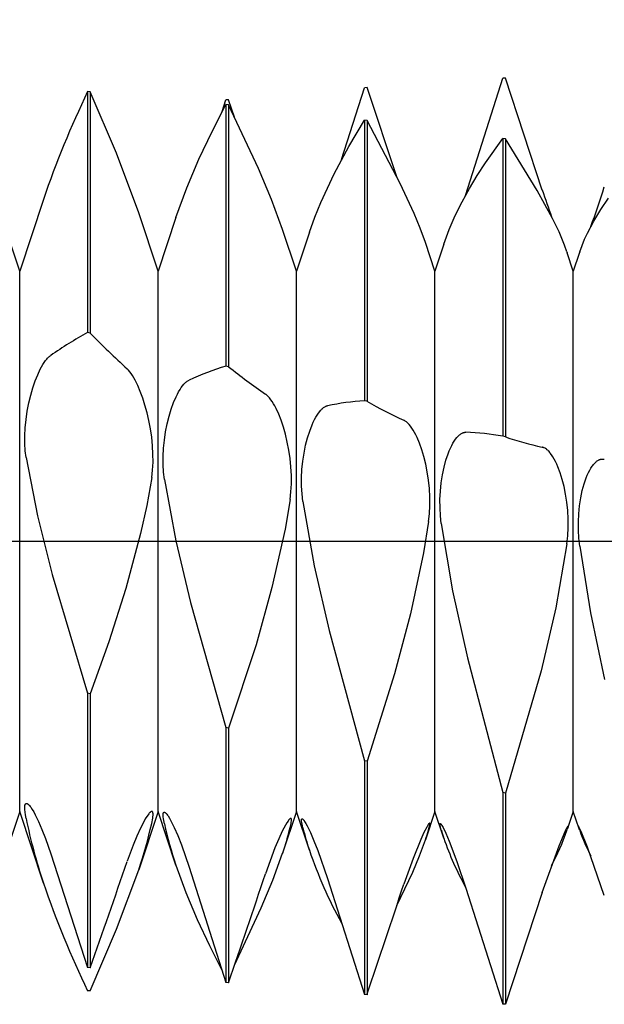
# Model space of a CAD drawing. Extents: x -47 to 99, y -6 to 95.
# Drawn here: x 71 to 78, y -6 to 7 of the extents above; entities that cross this region are included whole.
import ezdxf

# ---------------------------------------------------------------- set-up
doc = ezdxf.new("R2010")
doc.units = 0
doc.header["$PDMODE"] = 1
doc.header["$PDSIZE"] = 1
doc.linetypes.add('CENTER', pattern=[50.8, 31.75, -6.35, 6.35, -6.35])
doc.layers.get('DEFPOINTS').update_dxf_attribs({"linetype": 'CONTINUOUS'})
for name, color, linetype in [('1', 4, 'CONTINUOUS'), ('2', 7, 'CONTINUOUS'), ('4', 2, 'CENTER'), ('SK2', 7, 'CONTINUOUS'), ('SK4', 2, 'CENTER')]:
    doc.layers.add(name, color=color, linetype=linetype)
doc.styles.get("Standard").update_dxf_attribs({"font": 'monos.ttf'})
doc.dimstyles.get("Standard").update_dxf_attribs({"dimtxt": 3.5, "dimasz": 2.5, "dimexe": 0, "dimexo": 1.25, "dimtad": 1, "dimtoh": 1, "dimdsep": 46, "dimtxsty": 'STANDARD', "dimcen": 0.09, "dimazin": 2, "dimtp": 1, "dimtm": 1, "dimtfac": 1, "dimtofl": 0, "dimtmove": 0, "dimatfit": 3, "dimfxl": 1, "dimtolj": 1, "dimtzin": 0, "dimarcsym": 0})

# ---------------------------------------------------------------- blocks, each defined once
blk = doc.blocks.new('*D3')
at = {"layer": '2', "color": 0, "lineweight": -2}
for p, q in [((0, 0), (0, 76.25)), ((83, 0), (83, 76.25)), ((2.5, 75), (80.5, 75))]:
    blk.add_line(p, q, dxfattribs=at)
at = {"layer": '2', "color": 0}
for points in [[(2.5, 75.417), (2.5, 74.583), (0, 75)], [(80.5, 74.583), (80.5, 75.417), (83, 75)]]:
    blk.add_solid(points, dxfattribs=at)
at = {"layer": 'DEFPOINTS', "color": 0}
for p in [(83, 75), (0, 0), (83, 0)]:
    blk.add_point(p, dxfattribs=at)
at = {"layer": '2', "color": 0, "insert": (41.5, 77.436), "char_height": 3.5, "attachment_point": 5}
blk.add_mtext('\\A1;83', dxfattribs=at)
blk = doc.blocks.new('*D5')
at = {"layer": '2', "color": 0, "lineweight": -2}
for p, q in [((60, 4.35), (60, 61.25)), ((83, 6), (83, 61.25)), ((62.5, 60), (80.5, 60))]:
    blk.add_line(p, q, dxfattribs=at)
at = {"layer": '2', "color": 0}
for points in [[(62.5, 60.417), (62.5, 59.583), (60, 60)], [(80.5, 59.583), (80.5, 60.417), (83, 60)]]:
    blk.add_solid(points, dxfattribs=at)
at = {"layer": 'DEFPOINTS', "color": 0}
for p in [(83, 60), (83, 6), (60, 4.35)]:
    blk.add_point(p, dxfattribs=at)
at = {"layer": '2', "color": 0, "insert": (71.5, 62.436), "char_height": 3.5, "attachment_point": 5}
blk.add_mtext('\\A1;23', dxfattribs=at)
blk = doc.blocks.new('*D6')
at = {"layer": 'DEFPOINTS', "color": 0}
for p in [(84.9, 90), (-27.02, 6), (84.9, 6)]:
    blk.add_point(p, dxfattribs=at)
at = {"layer": 'SK2', "color": 0, "lineweight": -2}
for p, q in [((-27.02, 6), (-27.02, 91.25)), ((84.9, 6), (84.9, 91.25)), ((-24.52, 90), (82.4, 90))]:
    blk.add_line(p, q, dxfattribs=at)
at = {"layer": 'SK2', "color": 0}
for points in [[(-24.52, 90.417), (-24.52, 89.583), (-27.02, 90)], [(82.4, 89.583), (82.4, 90.417), (84.9, 90)]]:
    blk.add_solid(points, dxfattribs=at)
at = {"layer": 'SK2', "color": 0, "insert": (28.94, 92.436), "char_height": 3.5, "attachment_point": 5}
blk.add_mtext('\\A1;111.92', dxfattribs=at)

msp = doc.modelspace()

# ---------------------------------------------------------------- linework, layer by layer
at = {"layer": '1', "color": 1}
for p, q in [((76.392, 4.384), (76.858, 5.851)), ((76.892, 5.853), (76.858, 5.851)), ((77.358, 4.439), (76.892, 5.853)), ((74.82, 4.826), (75.108, 5.731)), ((75.142, 5.734), (75.108, 5.731)), ((75.518, 4.605), (75.142, 5.734)), ((71.608, 5.684), (71.608, 2.638)), ((71.642, 5.681), (71.608, 5.684)), ((71.642, 5.681), (71.642, 2.63)), ((71.973, 4.904), (71.642, 5.681)), ((73.183, 5.179), (73.358, 5.519)), ((73.312, 5.431), (73.358, 5.577)), ((73.392, 5.58), (73.358, 5.577)), ((73.358, 5.519), (73.358, 2.214)), ((73.392, 5.515), (73.358, 5.519)), ((73.467, 5.359), (73.392, 5.58)), ((73.392, 5.515), (73.392, 2.205)), ((73.77, 4.71), (73.392, 5.515)), ((74.91, 4.989), (75.108, 5.32)), ((75.108, 5.32), (75.108, 1.776)), ((75.142, 5.316), (75.108, 5.32)), ((75.142, 5.316), (75.142, 1.768)), ((75.561, 4.521), (75.142, 5.316)), ((73.016, 4.829), (73.183, 5.179)), ((74.725, 4.643), (74.91, 4.989)), ((76.64, 4.784), (76.858, 5.09)), ((76.858, 5.09), (76.858, 1.328)), ((76.892, 5.085), (76.858, 5.09)), ((76.892, 5.085), (76.892, 1.319)), ((77.291, 4.431), (76.892, 5.085)), ((72.255, 4.152), (71.973, 4.904)), ((72.862, 4.466), (73.016, 4.829)), ((76.536, 4.624), (76.64, 4.784)), ((73.935, 4.321), (73.77, 4.71)), ((74.556, 4.282), (74.725, 4.643)), ((76.437, 4.459), (76.536, 4.624)), ((75.738, 4.142), (75.561, 4.521)), ((70.75, 3.415), (70.416, 4.421)), ((72.725, 4.093), (72.862, 4.466)), ((76.344, 4.29), (76.437, 4.459)), ((76.388, 4.371), (76.392, 4.384)), ((77.486, 4.079), (77.291, 4.431)), ((71.051, 4.321), (70.75, 3.415)), ((74.075, 3.941), (73.935, 4.321)), ((74.481, 4.096), (74.556, 4.282)), ((76.258, 4.116), (76.344, 4.29)), ((78.099, 4.193), (78.196, 4.335)), ((72.5, 3.415), (72.255, 4.152)), ((75.815, 3.957), (75.738, 4.142)), ((76.18, 3.938), (76.258, 4.116)), ((78.01, 4.045), (78.099, 4.193)), ((72.725, 4.093), (72.5, 3.415)), ((74.413, 3.906), (74.481, 4.096)), ((77.569, 3.909), (77.486, 4.079)), ((77.929, 3.894), (78.01, 4.045)), ((74.25, 3.415), (74.075, 3.941)), ((74.413, 3.906), (74.25, 3.415)), ((75.881, 3.774), (75.815, 3.957)), ((76.113, 3.755), (76.18, 3.938)), ((77.639, 3.741), (77.569, 3.909)), ((77.893, 3.816), (77.929, 3.894)), ((76, 3.415), (75.881, 3.774)), ((76.113, 3.755), (76, 3.415)), ((77.669, 3.658), (77.639, 3.741)), ((77.831, 3.658), (77.86, 3.737)), ((77.86, 3.737), (77.893, 3.816)), ((77.669, 3.658), (77.674, 3.645)), ((77.75, 3.415), (77.674, 3.645)), ((77.824, 3.637), (77.75, 3.415)), ((77.831, 3.658), (77.824, 3.637)), ((70.75, -3.415), (70.75, 3.415)), ((72.5, -3.415), (72.5, 3.415)), ((74.25, -3.415), (74.25, 3.415)), ((76, -3.415), (76, 3.415)), ((77.75, -3.415), (77.75, 3.415)), ((71.642, 2.63), (71.608, 2.638)), ((71.043, 2.233), (71.06, 2.259)), ((71.06, 2.259), (71.077, 2.283)), ((71.077, 2.283), (71.093, 2.303)), ((71.093, 2.303), (71.101, 2.313)), ((71.101, 2.313), (71.11, 2.321)), ((71.11, 2.321), (71.118, 2.329)), ((71.118, 2.329), (71.126, 2.336)), ((71.126, 2.336), (71.134, 2.343)), ((71.134, 2.343), (71.142, 2.349)), ((70.978, 2.104), (71.01, 2.174)), ((71.01, 2.174), (71.027, 2.205)), ((71.027, 2.205), (71.043, 2.233)), ((72.116, 2.17), (72.108, 2.178)), ((72.125, 2.161), (72.116, 2.17)), ((72.142, 2.142), (72.125, 2.161)), ((72.159, 2.119), (72.142, 2.142)), ((72.176, 2.094), (72.159, 2.119)), ((73.392, 2.205), (73.358, 2.214)), ((70.917, 1.939), (70.946, 2.026)), ((70.946, 2.026), (70.978, 2.104)), ((72.193, 2.066), (72.176, 2.094)), ((72.209, 2.036), (72.193, 2.066)), ((72.243, 1.969), (72.209, 2.036)), ((72.827, 1.985), (72.835, 1.994)), ((72.835, 1.994), (72.843, 2.002)), ((72.843, 2.002), (72.851, 2.01)), ((72.851, 2.01), (72.86, 2.016)), ((72.86, 2.016), (72.868, 2.023)), ((72.868, 2.023), (72.876, 2.028)), ((72.876, 2.028), (72.884, 2.033)), ((72.884, 2.033), (72.892, 2.036)), ((70.889, 1.846), (70.917, 1.939)), ((72.275, 1.893), (72.243, 1.969)), ((72.305, 1.81), (72.275, 1.893)), ((72.744, 1.859), (72.76, 1.889)), ((72.76, 1.889), (72.777, 1.917)), ((72.777, 1.917), (72.793, 1.943)), ((72.793, 1.943), (72.81, 1.965)), ((72.81, 1.965), (72.827, 1.985)), ((70.845, 1.644), (70.865, 1.747)), ((70.865, 1.747), (70.889, 1.846)), ((72.334, 1.72), (72.305, 1.81)), ((72.667, 1.67), (72.696, 1.753)), ((72.696, 1.753), (72.728, 1.826)), ((72.728, 1.826), (72.744, 1.859)), ((73.866, 1.853), (73.858, 1.859)), ((73.875, 1.846), (73.866, 1.853)), ((73.883, 1.838), (73.875, 1.846)), ((73.892, 1.83), (73.883, 1.838)), ((73.9, 1.821), (73.892, 1.83)), ((73.909, 1.811), (73.9, 1.821)), ((73.926, 1.789), (73.909, 1.811)), ((73.943, 1.765), (73.926, 1.789)), ((73.959, 1.738), (73.943, 1.765)), ((75.142, 1.768), (75.108, 1.776)), ((70.83, 1.54), (70.845, 1.644)), ((72.36, 1.624), (72.334, 1.72)), ((72.384, 1.524), (72.36, 1.624)), ((72.639, 1.581), (72.667, 1.67)), ((73.976, 1.709), (73.959, 1.738)), ((73.993, 1.677), (73.976, 1.709)), ((74.025, 1.607), (73.993, 1.677)), ((74.51, 1.594), (74.527, 1.619)), ((74.527, 1.619), (74.543, 1.64)), ((74.543, 1.64), (74.552, 1.65)), ((74.552, 1.65), (74.56, 1.66)), ((74.56, 1.66), (74.568, 1.668)), ((74.568, 1.668), (74.577, 1.676)), ((74.577, 1.676), (74.585, 1.683)), ((74.585, 1.683), (74.593, 1.689)), ((74.593, 1.689), (74.601, 1.695)), ((74.601, 1.695), (74.61, 1.7)), ((74.61, 1.7), (74.618, 1.704)), ((74.618, 1.704), (74.622, 1.706)), ((74.622, 1.706), (74.626, 1.707)), ((74.626, 1.707), (74.63, 1.709)), ((74.63, 1.709), (74.634, 1.71)), ((74.634, 1.71), (74.638, 1.711)), ((74.638, 1.711), (74.642, 1.712)), ((70.819, 1.435), (70.83, 1.54)), ((72.403, 1.42), (72.384, 1.524)), ((72.615, 1.484), (72.639, 1.581)), ((74.055, 1.529), (74.025, 1.607)), ((74.084, 1.443), (74.055, 1.529)), ((74.446, 1.469), (74.462, 1.504)), ((74.462, 1.504), (74.478, 1.537)), ((74.478, 1.537), (74.494, 1.567)), ((74.494, 1.567), (74.51, 1.594)), ((75.612, 1.526), (75.608, 1.528)), ((75.616, 1.524), (75.612, 1.526)), ((75.625, 1.519), (75.616, 1.524)), ((75.633, 1.513), (75.625, 1.519)), ((75.642, 1.507), (75.633, 1.513)), ((75.65, 1.5), (75.642, 1.507)), ((75.659, 1.492), (75.65, 1.5)), ((70.814, 1.333), (70.819, 1.435)), ((72.419, 1.313), (72.403, 1.42)), ((72.58, 1.279), (72.595, 1.383)), ((72.595, 1.383), (72.615, 1.484)), ((74.11, 1.351), (74.084, 1.443)), ((74.389, 1.306), (74.417, 1.392)), ((74.417, 1.392), (74.446, 1.469)), ((75.667, 1.483), (75.659, 1.492)), ((75.676, 1.474), (75.667, 1.483)), ((75.693, 1.453), (75.676, 1.474)), ((75.709, 1.43), (75.693, 1.453)), ((75.726, 1.404), (75.709, 1.43)), ((75.743, 1.375), (75.726, 1.404)), ((75.759, 1.345), (75.743, 1.375)), ((76.347, 1.368), (76.351, 1.37)), ((76.351, 1.37), (76.356, 1.371)), ((76.356, 1.371), (76.36, 1.373)), ((76.36, 1.373), (76.364, 1.374)), ((76.364, 1.374), (76.368, 1.375)), ((76.368, 1.375), (76.372, 1.376)), ((76.372, 1.376), (76.376, 1.376)), ((76.376, 1.376), (76.38, 1.377)), ((76.38, 1.377), (76.384, 1.377)), ((76.384, 1.377), (76.388, 1.377)), ((76.388, 1.377), (76.392, 1.377)), ((70.815, 1.235), (70.814, 1.333)), ((72.43, 1.206), (72.419, 1.313)), ((72.569, 1.174), (72.58, 1.279)), ((74.134, 1.253), (74.11, 1.351)), ((74.153, 1.151), (74.134, 1.253)), ((74.365, 1.213), (74.389, 1.306)), ((75.775, 1.311), (75.759, 1.345)), ((75.805, 1.238), (75.775, 1.311)), ((76.228, 1.238), (76.244, 1.265)), ((76.244, 1.265), (76.26, 1.289)), ((76.26, 1.289), (76.277, 1.31)), ((76.277, 1.31), (76.285, 1.32)), ((76.285, 1.32), (76.293, 1.328)), ((76.293, 1.328), (76.302, 1.337)), ((76.302, 1.337), (76.31, 1.344)), ((76.31, 1.344), (76.318, 1.35)), ((76.318, 1.35), (76.327, 1.356)), ((76.327, 1.356), (76.335, 1.362)), ((76.335, 1.362), (76.343, 1.366)), ((76.343, 1.366), (76.347, 1.368)), ((76.892, 1.319), (76.858, 1.328)), ((70.82, 1.142), (70.815, 1.235)), ((70.831, 1.056), (70.82, 1.142)), ((72.435, 1.1), (72.43, 1.206)), ((72.564, 1.07), (72.569, 1.174)), ((74.169, 1.045), (74.153, 1.151)), ((74.345, 1.113), (74.365, 1.213)), ((75.834, 1.157), (75.805, 1.238)), ((75.86, 1.069), (75.834, 1.157)), ((76.167, 1.104), (76.181, 1.142)), ((76.181, 1.142), (76.196, 1.176)), ((76.196, 1.176), (76.212, 1.209)), ((76.212, 1.209), (76.228, 1.238)), ((77.362, 1.188), (77.358, 1.189)), ((77.366, 1.186), (77.362, 1.188)), ((77.371, 1.185), (77.366, 1.186)), ((77.375, 1.183), (77.371, 1.185)), ((77.379, 1.182), (77.375, 1.183)), ((77.383, 1.18), (77.379, 1.182)), ((77.392, 1.175), (77.383, 1.18)), ((77.4, 1.17), (77.392, 1.175)), ((77.409, 1.164), (77.4, 1.17)), ((77.417, 1.157), (77.409, 1.164)), ((77.426, 1.15), (77.417, 1.157)), ((77.434, 1.142), (77.426, 1.15)), ((77.443, 1.133), (77.434, 1.142)), ((77.451, 1.123), (77.443, 1.133)), ((77.459, 1.113), (77.451, 1.123)), ((70.831, 1.056), (70.974, 0.321)), ((72.43, 0.899), (72.436, 0.997)), ((72.436, 0.997), (72.435, 1.1)), ((72.565, 0.969), (72.564, 1.07)), ((74.18, 0.938), (74.169, 1.045)), ((74.319, 0.905), (74.33, 1.01)), ((74.33, 1.01), (74.345, 1.113)), ((75.884, 0.975), (75.86, 1.069)), ((76.115, 0.934), (76.139, 1.023)), ((76.139, 1.023), (76.167, 1.104)), ((77.476, 1.09), (77.459, 1.113)), ((77.493, 1.065), (77.476, 1.09)), ((77.509, 1.038), (77.493, 1.065)), ((77.525, 1.008), (77.509, 1.038)), ((77.54, 0.975), (77.525, 1.008)), ((78.021, 0.988), (78.029, 0.996)), ((78.029, 0.996), (78.037, 1.003)), ((78.037, 1.003), (78.045, 1.01)), ((78.045, 1.01), (78.053, 1.016)), ((78.053, 1.016), (78.062, 1.021)), ((78.062, 1.021), (78.07, 1.026)), ((78.07, 1.026), (78.074, 1.028)), ((78.074, 1.028), (78.078, 1.029)), ((78.078, 1.029), (78.082, 1.031)), ((78.082, 1.031), (78.086, 1.032)), ((78.086, 1.032), (78.09, 1.034)), ((78.09, 1.034), (78.094, 1.035)), ((78.094, 1.035), (78.098, 1.036)), ((78.098, 1.036), (78.102, 1.037)), ((78.102, 1.037), (78.106, 1.037)), ((78.106, 1.037), (78.11, 1.037)), ((78.11, 1.037), (78.114, 1.038)), ((78.114, 1.038), (78.118, 1.038)), ((78.118, 1.038), (78.122, 1.038)), ((78.122, 1.038), (78.126, 1.037)), ((78.126, 1.037), (78.13, 1.037)), ((78.13, 1.037), (78.134, 1.036)), ((72.419, 0.807), (72.43, 0.899)), ((72.57, 0.872), (72.565, 0.969)), ((72.581, 0.782), (72.57, 0.872)), ((74.185, 0.831), (74.18, 0.938)), ((74.314, 0.8), (74.319, 0.905)), ((75.903, 0.875), (75.884, 0.975)), ((75.919, 0.771), (75.903, 0.875)), ((76.095, 0.837), (76.115, 0.934)), ((77.555, 0.941), (77.54, 0.975)), ((77.584, 0.865), (77.555, 0.941)), ((77.942, 0.868), (77.957, 0.897)), ((77.957, 0.897), (77.972, 0.924)), ((77.972, 0.924), (77.988, 0.948)), ((77.988, 0.948), (77.996, 0.959)), ((77.996, 0.959), (78.004, 0.969)), ((78.004, 0.969), (78.012, 0.979)), ((78.012, 0.979), (78.021, 0.988)), ((72.419, 0.807), (72.356, 0.45)), ((72.581, 0.782), (72.724, 0.005)), ((74.186, 0.726), (74.185, 0.831)), ((74.315, 0.697), (74.314, 0.8)), ((75.93, 0.665), (75.919, 0.771)), ((76.08, 0.736), (76.095, 0.837)), ((77.61, 0.781), (77.584, 0.865)), ((77.634, 0.691), (77.61, 0.781)), ((77.886, 0.725), (77.899, 0.764)), ((77.899, 0.764), (77.913, 0.801)), ((77.913, 0.801), (77.927, 0.836)), ((77.927, 0.836), (77.942, 0.868)), ((74.169, 0.529), (74.18, 0.624)), ((74.18, 0.624), (74.186, 0.726)), ((74.32, 0.597), (74.315, 0.697)), ((75.935, 0.557), (75.93, 0.665)), ((76.064, 0.526), (76.069, 0.631)), ((76.069, 0.631), (76.08, 0.736)), ((77.653, 0.594), (77.634, 0.691)), ((77.844, 0.547), (77.863, 0.64)), ((77.863, 0.64), (77.886, 0.725)), ((74.169, 0.529), (74.106, 0.153)), ((74.331, 0.503), (74.32, 0.597)), ((74.331, 0.503), (74.474, -0.312)), ((75.936, 0.45), (75.935, 0.557)), ((76.065, 0.421), (76.064, 0.526)), ((77.669, 0.492), (77.653, 0.594)), ((77.829, 0.449), (77.844, 0.547)), ((72.356, 0.45), (72.279, 0.097)), ((75.93, 0.347), (75.936, 0.45)), ((76.07, 0.319), (76.065, 0.421)), ((77.68, 0.387), (77.669, 0.492)), ((77.685, 0.28), (77.68, 0.387)), ((77.819, 0.347), (77.829, 0.449)), ((70.974, 0.321), (71.161, -0.419)), ((75.919, 0.248), (75.93, 0.347)), ((76.081, 0.222), (76.07, 0.319)), ((77.686, 0.172), (77.685, 0.28)), ((77.814, 0.243), (77.819, 0.347)), ((74.106, 0.153), (73.94, -0.586)), ((75.919, 0.248), (75.856, -0.145)), ((76.081, 0.222), (76.224, -0.626)), ((77.68, 0.066), (77.686, 0.172)), ((77.815, 0.14), (77.814, 0.243)), ((77.82, 0.037), (77.815, 0.14)), ((72.279, 0.097), (72.093, -0.596)), ((72.724, 0.005), (72.911, -0.776)), ((77.669, -0.035), (77.68, 0.066)), ((77.831, -0.061), (77.82, 0.037)), ((77.669, -0.035), (77.529, -0.844)), ((77.831, -0.061), (77.968, -0.905)), ((75.856, -0.145), (75.69, -0.918)), ((74.474, -0.312), (74.661, -1.128)), ((71.161, -0.419), (71.608, -1.921)), ((72.093, -0.596), (71.877, -1.271)), ((73.94, -0.586), (73.738, -1.309)), ((76.224, -0.626), (76.411, -1.473)), ((72.911, -0.776), (73.358, -2.355)), ((77.529, -0.844), (77.343, -1.639)), ((75.69, -0.918), (75.488, -1.675)), ((77.968, -0.905), (78.146, -1.748)), ((74.661, -1.128), (75.108, -2.774)), ((71.877, -1.271), (71.642, -1.929)), ((73.738, -1.309), (73.392, -2.363)), ((76.411, -1.473), (76.858, -3.177)), ((75.488, -1.675), (75.142, -2.782)), ((77.343, -1.639), (76.892, -3.185)), ((71.608, -1.921), (71.608, -5.389)), ((71.642, -1.929), (71.608, -1.921)), ((71.642, -1.929), (71.642, -5.393)), ((73.358, -2.355), (73.358, -5.577)), ((73.392, -2.363), (73.358, -2.355)), ((73.392, -2.363), (73.392, -5.58)), ((75.108, -2.774), (75.108, -5.731)), ((75.142, -2.782), (75.108, -2.774)), ((75.142, -2.782), (75.142, -5.734)), ((76.858, -3.177), (76.858, -5.851)), ((76.892, -3.185), (76.858, -3.177)), ((76.892, -3.185), (76.892, -5.853)), ((70.814, -3.363), (70.815, -3.351)), ((70.815, -3.346), (70.816, -3.341)), ((70.815, -3.351), (70.815, -3.346)), ((70.816, -3.341), (70.817, -3.337)), ((70.817, -3.337), (70.818, -3.333)), ((70.818, -3.331), (70.819, -3.329)), ((70.818, -3.333), (70.818, -3.331)), ((70.819, -3.329), (70.82, -3.328)), ((70.82, -3.326), (70.821, -3.325)), ((70.82, -3.328), (70.82, -3.326)), ((70.821, -3.325), (70.822, -3.323)), ((70.822, -3.323), (70.823, -3.322)), ((70.823, -3.321), (70.824, -3.32)), ((70.823, -3.322), (70.823, -3.321)), ((70.824, -3.32), (70.825, -3.319)), ((70.825, -3.319), (70.826, -3.318)), ((70.825, -3.319), (70.825, -3.319)), ((70.826, -3.318), (70.827, -3.317)), ((70.826, -3.318), (70.826, -3.318)), ((70.827, -3.317), (70.827, -3.317)), ((70.827, -3.317), (70.828, -3.317)), ((70.828, -3.317), (70.828, -3.316)), ((70.828, -3.316), (70.829, -3.316)), ((70.829, -3.316), (70.829, -3.316)), ((70.829, -3.316), (70.83, -3.316)), ((70.83, -3.316), (70.83, -3.315)), ((70.83, -3.315), (70.831, -3.315)), ((70.831, -3.315), (70.832, -3.315)), ((70.832, -3.315), (70.832, -3.315)), ((70.832, -3.315), (70.833, -3.315)), ((70.833, -3.315), (70.833, -3.315)), ((70.833, -3.315), (70.834, -3.315)), ((70.834, -3.315), (70.835, -3.315)), ((70.835, -3.315), (70.835, -3.315)), ((70.835, -3.315), (70.836, -3.315)), ((70.836, -3.315), (70.837, -3.315)), ((70.837, -3.315), (70.837, -3.315)), ((70.837, -3.315), (70.838, -3.315)), ((70.838, -3.315), (70.84, -3.315)), ((70.84, -3.315), (70.841, -3.315)), ((70.841, -3.315), (70.843, -3.316)), ((70.843, -3.316), (70.844, -3.317)), ((70.844, -3.317), (70.845, -3.317)), ((70.845, -3.317), (70.847, -3.318)), ((70.847, -3.318), (70.848, -3.319)), ((70.848, -3.319), (70.85, -3.32)), ((70.85, -3.32), (70.853, -3.322)), ((70.853, -3.322), (70.856, -3.324)), ((70.856, -3.324), (70.86, -3.327)), ((70.86, -3.327), (70.863, -3.331)), ((70.863, -3.331), (70.867, -3.334)), ((70.867, -3.334), (70.875, -3.342)), ((70.875, -3.342), (70.883, -3.352)), ((70.883, -3.352), (70.891, -3.363)), ((70.75, -3.415), (70.416, -4.421)), ((71.051, -4.321), (70.75, -3.415)), ((70.814, -3.376), (70.814, -3.363)), ((70.815, -3.39), (70.814, -3.376)), ((70.818, -3.423), (70.815, -3.39)), ((70.823, -3.46), (70.818, -3.423)), ((70.831, -3.503), (70.823, -3.46)), ((70.891, -3.363), (70.909, -3.39)), ((70.909, -3.39), (70.927, -3.421)), ((70.927, -3.421), (70.947, -3.458)), ((70.947, -3.458), (70.989, -3.544)), ((72.5, -3.415), (72.255, -4.152)), ((72.356, -3.481), (72.338, -3.51)), ((72.373, -3.457), (72.356, -3.481)), ((72.381, -3.447), (72.373, -3.457)), ((72.388, -3.438), (72.381, -3.447)), ((72.395, -3.431), (72.388, -3.438)), ((72.399, -3.427), (72.395, -3.431)), ((72.402, -3.425), (72.399, -3.427)), ((72.405, -3.422), (72.402, -3.425)), ((72.408, -3.42), (72.405, -3.422)), ((72.409, -3.419), (72.408, -3.42)), ((72.411, -3.419), (72.409, -3.419)), ((72.412, -3.418), (72.411, -3.419)), ((72.413, -3.417), (72.412, -3.418)), ((72.415, -3.417), (72.413, -3.417)), ((72.416, -3.416), (72.415, -3.417)), ((72.417, -3.416), (72.416, -3.416)), ((72.418, -3.416), (72.417, -3.416)), ((72.419, -3.416), (72.418, -3.416)), ((72.418, -3.416), (72.418, -3.416)), ((72.42, -3.416), (72.419, -3.416)), ((72.421, -3.416), (72.42, -3.416)), ((72.42, -3.416), (72.42, -3.416)), ((72.422, -3.416), (72.421, -3.416)), ((72.421, -3.416), (72.421, -3.416)), ((72.421, -3.416), (72.421, -3.416)), ((72.423, -3.416), (72.422, -3.416)), ((72.422, -3.416), (72.422, -3.416)), ((72.424, -3.416), (72.423, -3.416)), ((72.423, -3.416), (72.423, -3.416)), ((72.423, -3.416), (72.423, -3.416)), ((72.425, -3.416), (72.424, -3.416)), ((72.424, -3.416), (72.424, -3.416)), ((72.425, -3.417), (72.425, -3.416)), ((72.426, -3.417), (72.425, -3.417)), ((72.427, -3.417), (72.426, -3.417)), ((72.426, -3.417), (72.426, -3.417)), ((72.426, -3.417), (72.426, -3.417)), ((72.427, -3.418), (72.427, -3.417)), ((72.428, -3.418), (72.427, -3.418)), ((72.427, -3.418), (72.427, -3.418)), ((72.428, -3.419), (72.428, -3.418)), ((72.429, -3.419), (72.428, -3.419)), ((72.428, -3.419), (72.428, -3.419)), ((72.429, -3.42), (72.429, -3.419)), ((72.43, -3.421), (72.429, -3.42)), ((72.431, -3.422), (72.43, -3.421)), ((72.43, -3.421), (72.43, -3.421)), ((72.432, -3.423), (72.431, -3.422)), ((72.432, -3.425), (72.432, -3.423)), ((72.433, -3.426), (72.432, -3.425)), ((72.432, -3.502), (72.435, -3.476)), ((72.433, -3.427), (72.433, -3.426)), ((72.433, -3.428), (72.433, -3.427)), ((72.434, -3.431), (72.433, -3.428)), ((72.435, -3.434), (72.434, -3.431)), ((72.435, -3.438), (72.435, -3.434)), ((72.436, -3.442), (72.435, -3.438)), ((72.435, -3.476), (72.436, -3.465)), ((72.436, -3.446), (72.436, -3.442)), ((72.436, -3.455), (72.436, -3.446)), ((72.436, -3.465), (72.436, -3.455)), ((72.725, -4.093), (72.5, -3.415)), ((72.564, -3.446), (72.565, -3.442)), ((72.564, -3.45), (72.564, -3.446)), ((72.564, -3.454), (72.564, -3.45)), ((72.564, -3.463), (72.564, -3.454)), ((72.564, -3.473), (72.564, -3.463)), ((72.565, -3.484), (72.564, -3.473)), ((72.565, -3.439), (72.566, -3.436)), ((72.565, -3.442), (72.565, -3.439)), ((72.569, -3.51), (72.565, -3.484)), ((72.566, -3.436), (72.567, -3.435)), ((72.567, -3.433), (72.568, -3.431)), ((72.567, -3.434), (72.567, -3.433)), ((72.567, -3.435), (72.567, -3.434)), ((72.568, -3.431), (72.568, -3.43)), ((72.568, -3.43), (72.569, -3.43)), ((72.569, -3.43), (72.57, -3.429)), ((72.57, -3.429), (72.57, -3.428)), ((72.57, -3.428), (72.57, -3.428)), ((72.57, -3.428), (72.571, -3.428)), ((72.571, -3.428), (72.571, -3.427)), ((72.571, -3.427), (72.571, -3.427)), ((72.571, -3.427), (72.572, -3.427)), ((72.572, -3.427), (72.572, -3.426)), ((72.572, -3.426), (72.572, -3.426)), ((72.572, -3.426), (72.573, -3.426)), ((72.573, -3.426), (72.573, -3.425)), ((72.573, -3.425), (72.574, -3.425)), ((72.573, -3.426), (72.573, -3.426)), ((72.574, -3.425), (72.574, -3.425)), ((72.574, -3.425), (72.575, -3.425)), ((72.575, -3.425), (72.575, -3.425)), ((72.575, -3.425), (72.575, -3.425)), ((72.575, -3.425), (72.576, -3.425)), ((72.576, -3.425), (72.577, -3.424)), ((72.576, -3.425), (72.576, -3.425)), ((72.577, -3.424), (72.577, -3.424)), ((72.577, -3.424), (72.578, -3.424)), ((72.578, -3.424), (72.578, -3.424)), ((72.578, -3.424), (72.579, -3.424)), ((72.579, -3.424), (72.579, -3.425)), ((72.579, -3.425), (72.58, -3.425)), ((72.58, -3.425), (72.58, -3.425)), ((72.58, -3.425), (72.581, -3.425)), ((72.581, -3.425), (72.581, -3.425)), ((72.581, -3.425), (72.583, -3.426)), ((72.583, -3.426), (72.584, -3.426)), ((72.584, -3.426), (72.585, -3.427)), ((72.585, -3.427), (72.586, -3.427)), ((72.586, -3.427), (72.588, -3.428)), ((72.588, -3.428), (72.589, -3.429)), ((72.589, -3.429), (72.591, -3.43)), ((72.591, -3.43), (72.594, -3.433)), ((72.594, -3.433), (72.597, -3.436)), ((72.597, -3.436), (72.6, -3.439)), ((72.6, -3.439), (72.603, -3.443)), ((72.603, -3.443), (72.61, -3.451)), ((72.61, -3.451), (72.618, -3.461)), ((72.618, -3.461), (72.626, -3.473)), ((72.626, -3.473), (72.644, -3.501)), ((74.25, -3.415), (74.075, -3.941)), ((74.413, -3.906), (74.25, -3.415)), ((76, -3.415), (75.881, -3.774)), ((76.113, -3.755), (76, -3.415)), ((77.75, -3.415), (77.674, -3.645)), ((77.824, -3.637), (77.75, -3.415)), ((70.989, -3.544), (71.032, -3.645)), ((72.318, -3.545), (72.276, -3.627)), ((72.338, -3.51), (72.318, -3.545)), ((72.419, -3.568), (72.432, -3.502)), ((72.581, -3.574), (72.569, -3.51)), ((72.644, -3.501), (72.663, -3.535)), ((72.663, -3.535), (72.704, -3.619)), ((74.11, -3.59), (74.07, -3.666)), ((74.128, -3.561), (74.11, -3.59)), ((74.143, -3.537), (74.128, -3.561)), ((74.15, -3.527), (74.143, -3.537)), ((74.157, -3.519), (74.15, -3.527)), ((74.16, -3.515), (74.157, -3.519)), ((74.163, -3.512), (74.16, -3.515)), ((74.165, -3.51), (74.163, -3.512)), ((74.168, -3.508), (74.165, -3.51)), ((74.169, -3.507), (74.168, -3.508)), ((74.17, -3.506), (74.169, -3.507)), ((74.169, -3.62), (74.181, -3.569)), ((74.172, -3.505), (74.17, -3.506)), ((74.173, -3.505), (74.172, -3.505)), ((74.174, -3.504), (74.173, -3.505)), ((74.175, -3.504), (74.174, -3.504)), ((74.174, -3.504), (74.174, -3.504)), ((74.176, -3.503), (74.175, -3.503)), ((74.175, -3.503), (74.175, -3.504)), ((74.177, -3.503), (74.176, -3.503)), ((74.176, -3.503), (74.176, -3.503)), ((74.178, -3.503), (74.177, -3.503)), ((74.177, -3.503), (74.177, -3.503)), ((74.179, -3.503), (74.178, -3.503)), ((74.178, -3.503), (74.178, -3.503)), ((74.178, -3.503), (74.178, -3.503)), ((74.178, -3.503), (74.178, -3.503)), ((74.18, -3.503), (74.179, -3.503)), ((74.179, -3.503), (74.179, -3.503)), ((74.179, -3.503), (74.179, -3.503)), ((74.179, -3.503), (74.179, -3.503)), ((74.18, -3.504), (74.18, -3.503)), ((74.18, -3.503), (74.18, -3.503)), ((74.181, -3.504), (74.18, -3.504)), ((74.182, -3.504), (74.181, -3.504)), ((74.181, -3.504), (74.181, -3.504)), ((74.181, -3.504), (74.181, -3.504)), ((74.181, -3.504), (74.181, -3.504)), ((74.181, -3.569), (74.184, -3.549)), ((74.182, -3.505), (74.182, -3.504)), ((74.183, -3.506), (74.182, -3.505)), ((74.182, -3.505), (74.182, -3.505)), ((74.182, -3.505), (74.182, -3.505)), ((74.182, -3.505), (74.182, -3.505)), ((74.183, -3.507), (74.183, -3.506)), ((74.183, -3.506), (74.183, -3.506)), ((74.183, -3.506), (74.183, -3.506)), ((74.184, -3.507), (74.183, -3.507)), ((74.184, -3.508), (74.184, -3.507)), ((74.184, -3.509), (74.184, -3.508)), ((74.185, -3.51), (74.184, -3.509)), ((74.184, -3.549), (74.186, -3.533)), ((74.185, -3.511), (74.185, -3.51)), ((74.185, -3.512), (74.185, -3.511)), ((74.185, -3.513), (74.185, -3.512)), ((74.186, -3.515), (74.185, -3.513)), ((74.186, -3.517), (74.186, -3.515)), ((74.186, -3.52), (74.186, -3.517)), ((74.186, -3.526), (74.186, -3.52)), ((74.186, -3.533), (74.186, -3.526)), ((74.314, -3.518), (74.315, -3.516)), ((74.314, -3.52), (74.314, -3.518)), ((74.314, -3.523), (74.314, -3.52)), ((74.314, -3.526), (74.314, -3.523)), ((74.314, -3.532), (74.314, -3.526)), ((74.314, -3.538), (74.314, -3.532)), ((74.316, -3.555), (74.314, -3.538)), ((74.315, -3.515), (74.316, -3.514)), ((74.315, -3.516), (74.315, -3.515)), ((74.315, -3.515), (74.315, -3.515)), ((74.316, -3.513), (74.316, -3.512)), ((74.316, -3.512), (74.316, -3.512)), ((74.316, -3.512), (74.317, -3.512)), ((74.316, -3.514), (74.316, -3.513)), ((74.32, -3.575), (74.316, -3.555)), ((74.317, -3.512), (74.317, -3.511)), ((74.317, -3.511), (74.317, -3.511)), ((74.317, -3.511), (74.317, -3.511)), ((74.317, -3.511), (74.318, -3.511)), ((74.317, -3.512), (74.317, -3.512)), ((74.318, -3.511), (74.318, -3.51)), ((74.318, -3.51), (74.318, -3.51)), ((74.318, -3.51), (74.318, -3.51)), ((74.318, -3.51), (74.319, -3.51)), ((74.319, -3.51), (74.319, -3.509)), ((74.319, -3.509), (74.32, -3.509)), ((74.319, -3.51), (74.319, -3.51)), ((74.319, -3.51), (74.319, -3.51)), ((74.32, -3.509), (74.32, -3.509)), ((74.32, -3.509), (74.32, -3.509)), ((74.32, -3.509), (74.32, -3.509)), ((74.32, -3.509), (74.321, -3.509)), ((74.331, -3.624), (74.32, -3.575)), ((74.321, -3.509), (74.321, -3.509)), ((74.321, -3.509), (74.321, -3.509)), ((74.321, -3.509), (74.322, -3.509)), ((74.322, -3.509), (74.322, -3.509)), ((74.322, -3.509), (74.322, -3.509)), ((74.322, -3.509), (74.323, -3.509)), ((74.323, -3.509), (74.323, -3.509)), ((74.323, -3.509), (74.324, -3.51)), ((74.324, -3.51), (74.324, -3.51)), ((74.324, -3.51), (74.325, -3.51)), ((74.325, -3.51), (74.325, -3.51)), ((74.325, -3.51), (74.326, -3.51)), ((74.326, -3.51), (74.327, -3.511)), ((74.327, -3.511), (74.328, -3.512)), ((74.328, -3.512), (74.329, -3.513)), ((74.329, -3.513), (74.33, -3.514)), ((74.33, -3.514), (74.331, -3.515)), ((74.331, -3.515), (74.334, -3.517)), ((74.334, -3.517), (74.337, -3.52)), ((74.337, -3.52), (74.34, -3.524)), ((74.34, -3.524), (74.346, -3.532)), ((74.346, -3.532), (74.353, -3.542)), ((74.353, -3.542), (74.368, -3.567)), ((74.368, -3.567), (74.386, -3.599)), ((74.386, -3.599), (74.426, -3.682)), ((75.91, -3.59), (75.896, -3.614)), ((75.916, -3.582), (75.91, -3.59)), ((75.921, -3.574), (75.916, -3.582)), ((75.923, -3.571), (75.921, -3.574)), ((75.926, -3.569), (75.923, -3.571)), ((75.927, -3.568), (75.926, -3.569)), ((75.928, -3.566), (75.927, -3.567)), ((75.927, -3.567), (75.927, -3.568)), ((75.929, -3.566), (75.928, -3.566)), ((75.93, -3.565), (75.929, -3.566)), ((75.929, -3.613), (75.933, -3.598)), ((75.931, -3.565), (75.93, -3.565)), ((75.93, -3.565), (75.93, -3.565)), ((75.93, -3.565), (75.93, -3.565)), ((75.932, -3.564), (75.931, -3.565)), ((75.931, -3.565), (75.931, -3.565)), ((75.933, -3.564), (75.932, -3.564)), ((75.932, -3.564), (75.932, -3.564)), ((75.932, -3.564), (75.932, -3.564)), ((75.932, -3.564), (75.932, -3.564)), ((75.932, -3.564), (75.932, -3.564)), ((75.932, -3.564), (75.932, -3.564)), ((75.932, -3.564), (75.932, -3.564)), ((75.934, -3.564), (75.933, -3.564)), ((75.933, -3.564), (75.933, -3.564)), ((75.933, -3.564), (75.933, -3.564)), ((75.933, -3.564), (75.933, -3.564)), ((75.933, -3.564), (75.933, -3.564)), ((75.933, -3.564), (75.933, -3.564)), ((75.933, -3.598), (75.935, -3.586)), ((75.934, -3.565), (75.934, -3.564)), ((75.934, -3.564), (75.934, -3.564)), ((75.934, -3.564), (75.934, -3.564)), ((75.934, -3.564), (75.934, -3.564)), ((75.934, -3.564), (75.934, -3.564)), ((75.935, -3.565), (75.934, -3.565)), ((75.934, -3.565), (75.934, -3.565)), ((75.934, -3.565), (75.934, -3.565)), ((75.934, -3.565), (75.934, -3.565)), ((75.934, -3.565), (75.934, -3.565)), ((75.935, -3.566), (75.935, -3.565)), ((75.935, -3.565), (75.935, -3.565)), ((75.935, -3.565), (75.935, -3.565)), ((75.935, -3.565), (75.935, -3.565)), ((75.935, -3.567), (75.935, -3.566)), ((75.935, -3.566), (75.935, -3.566)), ((75.935, -3.566), (75.935, -3.566)), ((75.935, -3.566), (75.935, -3.566)), ((75.935, -3.566), (75.935, -3.566)), ((75.936, -3.567), (75.935, -3.567)), ((75.935, -3.586), (75.936, -3.581)), ((75.936, -3.568), (75.936, -3.567)), ((75.936, -3.569), (75.936, -3.568)), ((75.936, -3.568), (75.936, -3.568)), ((75.936, -3.57), (75.936, -3.569)), ((75.936, -3.571), (75.936, -3.57)), ((75.936, -3.573), (75.936, -3.571)), ((75.936, -3.576), (75.936, -3.573)), ((75.936, -3.581), (75.936, -3.576)), ((76.064, -3.571), (76.064, -3.57)), ((76.064, -3.57), (76.065, -3.57)), ((76.064, -3.572), (76.064, -3.571)), ((76.064, -3.571), (76.064, -3.571)), ((76.064, -3.573), (76.064, -3.572)), ((76.064, -3.575), (76.064, -3.573)), ((76.064, -3.576), (76.064, -3.575)), ((76.064, -3.58), (76.064, -3.576)), ((76.065, -3.584), (76.064, -3.58)), ((76.065, -3.569), (76.065, -3.568)), ((76.065, -3.568), (76.066, -3.568)), ((76.065, -3.57), (76.065, -3.569)), ((76.065, -3.569), (76.065, -3.569)), ((76.065, -3.569), (76.065, -3.569)), ((76.065, -3.569), (76.065, -3.569)), ((76.065, -3.569), (76.065, -3.569)), ((76.065, -3.569), (76.065, -3.569)), ((76.065, -3.57), (76.065, -3.57)), ((76.065, -3.57), (76.065, -3.57)), ((76.065, -3.589), (76.065, -3.584)), ((76.068, -3.601), (76.065, -3.589)), ((76.066, -3.568), (76.066, -3.568)), ((76.066, -3.568), (76.066, -3.568)), ((76.066, -3.568), (76.066, -3.568)), ((76.066, -3.568), (76.066, -3.568)), ((76.066, -3.568), (76.066, -3.568)), ((76.066, -3.568), (76.066, -3.568)), ((76.066, -3.568), (76.066, -3.568)), ((76.066, -3.568), (76.066, -3.568)), ((76.066, -3.568), (76.066, -3.568)), ((76.066, -3.568), (76.066, -3.568)), ((76.066, -3.568), (76.066, -3.568)), ((76.066, -3.568), (76.066, -3.568)), ((76.066, -3.568), (76.066, -3.568)), ((76.066, -3.568), (76.066, -3.568)), ((76.066, -3.568), (76.067, -3.568)), ((76.067, -3.568), (76.067, -3.568)), ((76.067, -3.568), (76.067, -3.568)), ((76.067, -3.568), (76.067, -3.568)), ((76.067, -3.568), (76.067, -3.568)), ((76.067, -3.568), (76.067, -3.568)), ((76.067, -3.568), (76.067, -3.568)), ((76.067, -3.568), (76.067, -3.568)), ((76.067, -3.568), (76.068, -3.568)), ((76.068, -3.568), (76.068, -3.568)), ((76.068, -3.568), (76.068, -3.568)), ((76.068, -3.568), (76.068, -3.568)), ((76.068, -3.568), (76.068, -3.568)), ((76.068, -3.568), (76.068, -3.568)), ((76.068, -3.568), (76.069, -3.568)), ((76.071, -3.616), (76.068, -3.601)), ((76.069, -3.568), (76.069, -3.569)), ((76.069, -3.569), (76.07, -3.569)), ((76.07, -3.569), (76.07, -3.569)), ((76.07, -3.569), (76.071, -3.57)), ((76.071, -3.57), (76.072, -3.571)), ((76.072, -3.571), (76.073, -3.572)), ((76.073, -3.572), (76.074, -3.573)), ((76.074, -3.573), (76.076, -3.575)), ((76.076, -3.575), (76.078, -3.578)), ((76.078, -3.578), (76.083, -3.585)), ((76.083, -3.585), (76.089, -3.595)), ((76.089, -3.595), (76.103, -3.62)), ((77.674, -3.616), (77.678, -3.609)), ((77.678, -3.609), (77.681, -3.603)), ((77.681, -3.603), (77.683, -3.601)), ((77.683, -3.601), (77.684, -3.6)), ((77.683, -3.601), (77.683, -3.601)), ((77.684, -3.6), (77.684, -3.599)), ((77.684, -3.599), (77.685, -3.599)), ((77.684, -3.6), (77.684, -3.6)), ((77.685, -3.605), (77.684, -3.611)), ((77.685, -3.599), (77.685, -3.599)), ((77.685, -3.599), (77.685, -3.599)), ((77.685, -3.599), (77.685, -3.599)), ((77.685, -3.599), (77.685, -3.599)), ((77.685, -3.599), (77.685, -3.599)), ((77.685, -3.599), (77.685, -3.599)), ((77.685, -3.599), (77.685, -3.599)), ((77.685, -3.599), (77.685, -3.599)), ((77.685, -3.599), (77.685, -3.599)), ((77.685, -3.599), (77.685, -3.599)), ((77.685, -3.599), (77.685, -3.599)), ((77.685, -3.599), (77.685, -3.599)), ((77.685, -3.599), (77.685, -3.599)), ((77.685, -3.599), (77.685, -3.599)), ((77.685, -3.599), (77.686, -3.599)), ((77.686, -3.603), (77.685, -3.605)), ((77.686, -3.599), (77.686, -3.599)), ((77.686, -3.599), (77.686, -3.599)), ((77.686, -3.599), (77.686, -3.599)), ((77.686, -3.599), (77.686, -3.599)), ((77.686, -3.599), (77.686, -3.599)), ((77.686, -3.599), (77.686, -3.599)), ((77.686, -3.599), (77.686, -3.599)), ((77.686, -3.599), (77.686, -3.599)), ((77.686, -3.599), (77.686, -3.599)), ((77.686, -3.599), (77.686, -3.599)), ((77.686, -3.599), (77.686, -3.599)), ((77.686, -3.599), (77.686, -3.599)), ((77.686, -3.599), (77.686, -3.599)), ((77.686, -3.599), (77.686, -3.599)), ((77.686, -3.599), (77.686, -3.599)), ((77.686, -3.599), (77.686, -3.599)), ((77.686, -3.599), (77.686, -3.599)), ((77.686, -3.599), (77.686, -3.599)), ((77.686, -3.599), (77.686, -3.599)), ((77.686, -3.599), (77.686, -3.599)), ((77.686, -3.599), (77.686, -3.599)), ((77.686, -3.599), (77.686, -3.599)), ((77.686, -3.599), (77.686, -3.599)), ((77.686, -3.599), (77.686, -3.599)), ((77.686, -3.599), (77.686, -3.6)), ((77.686, -3.6), (77.686, -3.6)), ((77.686, -3.6), (77.686, -3.6)), ((77.686, -3.6), (77.686, -3.6)), ((77.686, -3.6), (77.686, -3.6)), ((77.686, -3.6), (77.686, -3.601)), ((77.686, -3.601), (77.686, -3.601)), ((77.686, -3.601), (77.686, -3.602)), ((77.686, -3.602), (77.686, -3.603)), ((77.815, -3.6), (77.814, -3.6)), ((77.814, -3.6), (77.814, -3.6)), ((77.814, -3.6), (77.814, -3.6)), ((77.814, -3.6), (77.814, -3.6)), ((77.814, -3.6), (77.814, -3.6)), ((77.814, -3.6), (77.814, -3.6)), ((77.814, -3.6), (77.814, -3.6)), ((77.814, -3.6), (77.814, -3.6)), ((77.814, -3.6), (77.814, -3.6)), ((77.814, -3.6), (77.814, -3.6)), ((77.814, -3.6), (77.814, -3.6)), ((77.814, -3.6), (77.814, -3.6)), ((77.814, -3.6), (77.814, -3.6)), ((77.814, -3.6), (77.814, -3.6)), ((77.814, -3.6), (77.814, -3.6)), ((77.814, -3.6), (77.814, -3.6)), ((77.814, -3.6), (77.814, -3.6)), ((77.814, -3.6), (77.814, -3.6)), ((77.814, -3.6), (77.814, -3.6)), ((77.814, -3.6), (77.814, -3.6)), ((77.814, -3.6), (77.814, -3.6)), ((77.814, -3.6), (77.814, -3.6)), ((77.814, -3.6), (77.814, -3.601)), ((77.814, -3.601), (77.814, -3.601)), ((77.814, -3.601), (77.814, -3.601)), ((77.814, -3.601), (77.814, -3.601)), ((77.814, -3.601), (77.814, -3.601)), ((77.814, -3.601), (77.814, -3.601)), ((77.814, -3.601), (77.814, -3.601)), ((77.814, -3.601), (77.814, -3.601)), ((77.814, -3.601), (77.814, -3.601)), ((77.814, -3.601), (77.814, -3.601)), ((77.814, -3.601), (77.814, -3.601)), ((77.814, -3.601), (77.814, -3.601)), ((77.814, -3.601), (77.814, -3.602)), ((77.814, -3.602), (77.814, -3.602)), ((77.814, -3.602), (77.814, -3.603)), ((77.814, -3.603), (77.814, -3.604)), ((77.814, -3.604), (77.814, -3.606)), ((77.814, -3.606), (77.815, -3.61)), ((77.815, -3.601), (77.815, -3.6)), ((77.815, -3.6), (77.815, -3.6)), ((77.815, -3.6), (77.815, -3.6)), ((77.815, -3.6), (77.815, -3.6)), ((77.815, -3.6), (77.815, -3.6)), ((77.815, -3.6), (77.815, -3.6)), ((77.815, -3.6), (77.815, -3.6)), ((77.815, -3.6), (77.815, -3.6)), ((77.816, -3.601), (77.815, -3.601)), ((77.815, -3.601), (77.815, -3.601)), ((77.815, -3.601), (77.815, -3.601)), ((77.815, -3.601), (77.815, -3.601)), ((77.815, -3.601), (77.815, -3.601)), ((77.816, -3.602), (77.816, -3.601)), ((77.816, -3.601), (77.816, -3.601)), ((77.817, -3.603), (77.816, -3.602)), ((77.818, -3.605), (77.817, -3.603)), ((77.821, -3.61), (77.818, -3.605)), ((71.032, -3.645), (71.076, -3.759)), ((72.23, -3.726), (72.183, -3.84)), ((72.276, -3.627), (72.23, -3.726)), ((72.704, -3.619), (72.749, -3.721)), ((72.749, -3.721), (72.795, -3.838)), ((74.07, -3.666), (74.026, -3.762)), ((74.426, -3.682), (74.471, -3.787)), ((75.862, -3.68), (75.82, -3.77)), ((75.896, -3.614), (75.862, -3.68)), ((75.919, -3.65), (75.929, -3.613)), ((76.081, -3.652), (76.071, -3.616)), ((76.103, -3.62), (76.138, -3.692)), ((76.138, -3.692), (76.18, -3.79)), ((77.571, -3.85), (77.649, -3.667)), ((77.649, -3.667), (77.674, -3.616)), ((77.669, -3.658), (77.674, -3.645)), ((77.684, -3.611), (77.674, -3.645)), ((77.815, -3.61), (77.824, -3.637)), ((77.825, -3.618), (77.821, -3.61)), ((77.831, -3.658), (77.824, -3.637)), ((77.85, -3.671), (77.825, -3.618)), ((77.931, -3.869), (77.85, -3.671)), ((71.076, -3.759), (71.142, -3.95)), ((72.183, -3.84), (72.108, -4.046)), ((72.795, -3.838), (72.892, -4.119)), ((74.026, -3.762), (73.978, -3.876)), ((74.471, -3.787), (74.519, -3.908)), ((75.82, -3.77), (75.723, -4.009)), ((75.807, -3.977), (75.881, -3.774)), ((76.18, -3.79), (76.279, -4.048)), ((77.358, -4.439), (77.571, -3.85)), ((71.142, -3.95), (71.608, -5.389)), ((73.978, -3.876), (73.858, -4.203)), ((73.95, -4.285), (74.075, -3.941)), ((74.519, -3.908), (74.642, -4.265)), ((75.72, -4.183), (75.807, -3.977)), ((78.142, -4.477), (77.931, -3.869)), ((72.725, -4.093), (72.852, -4.442)), ((75.723, -4.009), (75.608, -4.334)), ((76.279, -4.048), (76.392, -4.384)), ((71.973, -4.904), (72.255, -4.152)), ((72.892, -4.119), (73.358, -5.577)), ((75.518, -4.605), (75.72, -4.183)), ((73.803, -4.635), (73.95, -4.285)), ((74.642, -4.265), (75.108, -5.731)), ((72.852, -4.442), (72.995, -4.782)), ((76.392, -4.384), (76.858, -5.851)), ((77.358, -4.439), (76.892, -5.853)), ((73.467, -5.359), (73.803, -4.635)), ((72.995, -4.782), (73.149, -5.112)), ((71.642, -5.681), (71.973, -4.904)), ((73.149, -5.112), (73.312, -5.431)), ((71.642, -5.393), (71.608, -5.389)), ((73.392, -5.58), (73.358, -5.577)), ((71.642, -5.681), (71.608, -5.684)), ((75.142, -5.734), (75.108, -5.731)), ((76.892, -5.853), (76.858, -5.851))]:
    msp.add_line(p, q, dxfattribs=at)
for centre, radius, start, end in [((82.343, 0.49), 11.924, 154.1801, 161.2602), ((87.212, 7.651), 10.364, 198.0526, 200.0371), ((67.374, 7.859), 11.286, 339.8791, 342.5674), ((74.33, -2.269), 5.611, 119.0139, 124.6214), ((79.734, 10.509), 11.294, 224.2337, 227.53), ((74.632, -1.839), 4.248, 107.4419, 114.1764), ((78.213, 8.201), 7.693, 231.1972, 235.5272), ((75.366, -1.827), 3.612, 94.083, 101.5562), ((77.846, 6.464), 5.419, 240.0596, 245.6045), ((76.242, -2.255), 3.635, 80.2377, 87.6357), ((78.238, 5.234), 4.14, 251.0227, 257.7302), ((78.116, 0.944), 0.0934, 74.0397, 78.8483), ((77.32, -2.193), 6.62, 191.4122, 198.7516), ((66.848, -2.316), 5.71, 341.2405, 347.3289), ((77.536, -2.474), 5.076, 192.5123, 198.5948), ((70.042, -2.587), 4.255, 341.4443, 345.9442), ((78.009, -2.705), 3.791, 194.0199, 198.4723), ((72.965, -2.803), 3.073, 341.5834, 344.0037), ((78.705, -2.894), 2.731, 196.1163, 198.3924), ((74.744, -2.632), 3.1, 331.7468, 340.6667), ((79.917, -2.925), 2.211, 199.3455, 208.3711), ((79.56, -2.583), 3.641, 198.7827, 209.4108), ((79.815, -2.061), 5.709, 198.8604, 208.9635), ((-89.988, 51.362), 171.305, 340.6517, 341.12827), ((-120.671, 60.916), 205.139, 341.08585, 341.49199), ((82.343, -0.49), 11.924, 198.7398, 205.8199), ((-159.146, 73.111), 247.198, 341.40047, 341.74249)]:
    msp.add_arc(centre, radius, start, end, dxfattribs=at)
at = {"layer": '4'}
msp.add_line((0, 0), (86.9, 0), dxfattribs=at)
at = {"layer": 'SK4'}
msp.add_line((-29.02, 0), (86.9, 0), dxfattribs=at)

# ---------------------------------------------------------------- dimensions: what is measured, and where the dimension line sits
at = {"layer": '2'}
for base, p1, p2, picture, middle in [((83, 75), (0, 0), (83, 0), '*D3', (41.5, 77.436)), ((83, 60), (60, 4.35), (83, 6), '*D5', (71.5, 62.436))]:
    dim = msp.add_linear_dim(base=base, p1=p1, p2=p2, dimstyle='STANDARD', override={"dimexe": 1.25, "dimexo": 0, "dimtoh": 0}, dxfattribs=at)
    dim.commit()
    dim.dimension.update_dxf_attribs({"geometry": picture, "text_midpoint": middle})
at = {"layer": 'SK2'}
dim = msp.add_linear_dim(base=(84.9, 90), p1=(-27.02, 6), p2=(84.9, 6), dimstyle='STANDARD', override={"dimexe": 1.25, "dimexo": 0, "dimtoh": 0}, dxfattribs=at)
dim.commit()
dim.dimension.update_dxf_attribs({"geometry": '*D6', "text_midpoint": (28.94, 92.436)})

doc.saveas('drawing.dxf')
